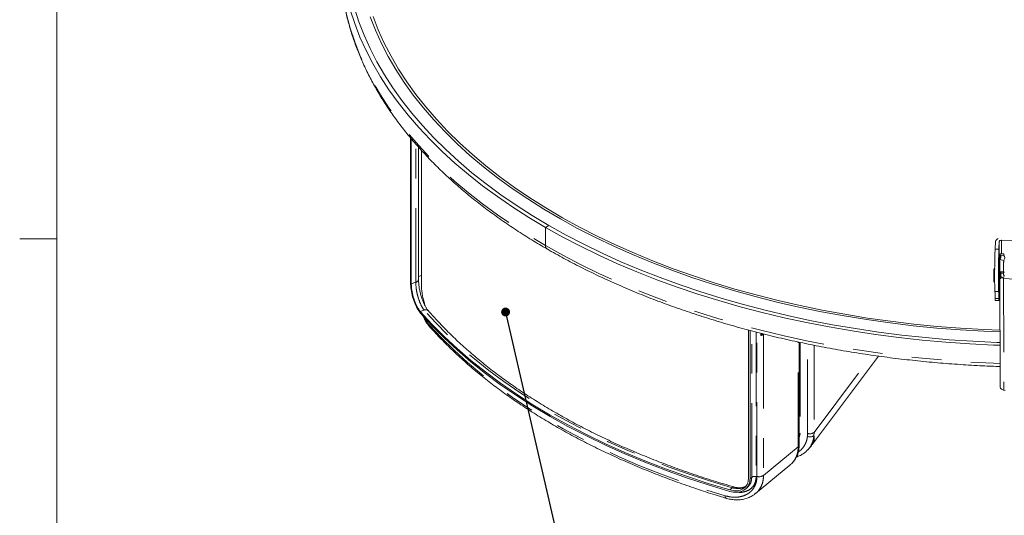
# Model space of a CAD drawing. Units: inches. Extents: x 0.4 to 16.6, y 0.2 to 10.8.
# Drawn here: x 0.5 to 3.8, y 2 to 3.7 of the extents above; entities that cross this region are included whole.
import ezdxf

# ---------------------------------------------------------------- set-up
doc = ezdxf.new("R2010")
doc.units = ezdxf.units.IN
doc.header["$MEASUREMENT"] = 0
doc.linetypes.add('PHANTOM', pattern=[0.5, 0.25, -0.05, 0.05, -0.05, 0.05, -0.05])
doc.dimstyles.new('SLDDIMSTYLE5', dxfattribs={"dimtxt": 0, "dimasz": 0.03, "dimexe": 0, "dimexo": 0.0625, "dimgap": 0, "dimtad": 0, "dimtih": 1, "dimtoh": 1, "dimdec": 0, "dimrnd": 1e-09, "dimzin": 0, "dimdsep": 46, "dimtxsty": 'Standard', "dimblk1": 'DOT', "dimblk2": 'DOT', "dimsah": 1, "dimcen": 0.09, "dimadec": 0, "dimazin": 0, "dimtfac": 0.03, "dimtdec": 0, "dimtofl": 0, "dimtmove": 0, "dimatfit": 3, "dimldrblk": 'DOT', "dimfxl": 0, "dimfrac": 2, "dimtolj": 1, "dimtzin": 0, "dimarcsym": 0})

# ---------------------------------------------------------------- blocks, each defined once
blk = doc.blocks.new('_DOT')
at = {"color": 0, "linetype": 'ByBlock', "lineweight": -2}
blk.add_line((-0.5, 0), (-1, 0), dxfattribs=at)
at = {"color": 0, "linetype": 'ByBlock', "const_width": 0.5}
blk.add_lwpolyline([(-0.25, 0, 1), (0.25, 0, 1)], format="xyb", close=True, dxfattribs=at)

msp = doc.modelspace()

# ---------------------------------------------------------------- linework, layer by layer
at = {"color": 7, "linetype": 'Continuous', "lineweight": 0}
for p, q in [((0.6263, 10.6421), (0.6263, 0.3921)), ((0.6263, 2.9546), (0.5013, 2.9546))]:
    msp.add_line(p, q, dxfattribs=at)
at = {"color": 7, "linetype": 'Continuous', "lineweight": 15}
for p, q in [((1.819, 2.8053), (1.819, 3.295)), ((1.8215, 2.8022), (1.8215, 3.2919)), ((1.8457, 2.8173), (1.8457, 3.264)), ((1.8553, 3.2532), (1.8553, 2.8025)), ((3.7907, 2.9451), (3.7898, 2.9199)), ((3.8023, 2.9198), (3.8033, 2.945)), ((3.8727, 2.9487), (3.8113, 2.9494)), ((3.8065, 2.8993), (3.8063, 2.8853)), ((3.8065, 2.8993), (3.8192, 2.898)), ((3.8194, 2.9035), (3.8068, 2.9036)), ((3.8194, 2.8974), (3.8194, 2.9035)), ((3.8032, 2.8587), (3.8018, 2.8587)), ((3.8056, 2.8728), (3.8036, 2.8728)), ((3.806, 2.8847), (3.8185, 2.8812)), ((3.8183, 2.8653), (3.8185, 2.8812)), ((3.7884, 2.8541), (3.7884, 2.8541)), ((3.8033, 2.8421), (3.8051, 2.8421)), ((3.8176, 2.8368), (3.805, 2.8369)), ((3.805, 2.8366), (3.8065, 2.4573)), ((3.8051, 2.8428), (3.8177, 2.8426)), ((3.8061, 2.842), (3.8218, 2.8419)), ((3.8206, 2.8305), (3.8177, 2.8221)), ((3.7878, 2.8085), (3.7881, 2.8085)), ((3.8011, 2.8036), (3.8043, 2.8036)), ((3.8044, 2.8154), (3.8051, 2.8154)), ((3.7902, 2.7463), (3.8028, 2.7462)), ((3.8053, 2.7551), (3.8049, 2.7548)), ((2.9581, 2.6468), (2.9581, 2.1461)), ((2.9635, 2.6454), (2.9635, 2.1447)), ((3.1291, 2.2589), (3.1291, 2.6058)), ((3.1744, 2.262), (3.3968, 2.5589)), ((3.8235, 2.443), (3.8192, 2.4436)), ((2.9815, 2.0949), (3.0981, 2.191)), ((2.9494, 2.1113), (2.9547, 2.116))]:
    msp.add_line(p, q, dxfattribs=at)
at = {"color": 8, "linetype": 'PHANTOM', "lineweight": 0}
for p, q in [((1.8366, 2.8078), (1.8366, 3.2741)), ((2.2739, 2.9928), (2.2852, 2.9994)), ((2.2739, 2.9316), (2.2739, 2.9928)), ((3.8033, 2.945), (3.8033, 2.863)), ((3.8113, 2.9494), (3.8113, 2.9036)), ((3.7898, 2.9199), (3.8023, 2.9198)), ((1.8553, 2.8307), (1.8457, 2.8269)), ((3.8177, 2.8221), (3.8192, 2.4436)), ((1.8366, 2.8078), (1.8215, 2.8022)), ((3.8033, 2.8036), (3.8033, 2.7523)), ((3.7888, 2.7769), (3.8013, 2.7768)), ((3.7899, 2.7529), (3.8025, 2.7527)), ((1.8646, 2.7143), (1.8519, 2.7096)), ((2.969, 2.1496), (2.969, 2.6439)), ((2.984, 2.64), (2.984, 2.1522)), ((2.9868, 2.1531), (2.9868, 2.6393)), ((2.9996, 2.6283), (2.9996, 2.6359)), ((3.0101, 2.6332), (3.0089, 2.6323)), ((3.0089, 2.6323), (3.0089, 2.1566)), ((3.1258, 2.253), (3.1258, 2.6065)), ((3.132, 2.6051), (3.132, 2.298)), ((3.1574, 2.2977), (3.1574, 2.5998)), ((3.1792, 2.5955), (3.1792, 2.3013)), ((3.1792, 2.3013), (3.3744, 2.5619)), ((3.132, 2.298), (3.1291, 2.2832)), ((3.1569, 2.288), (3.1574, 2.2977)), ((3.1792, 2.3013), (3.1789, 2.2906)), ((3.0089, 2.1566), (3.1258, 2.253)), ((2.9635, 2.1447), (2.969, 2.1496)), ((2.9036, 2.1146), (2.8955, 2.1072))]:
    msp.add_line(p, q, dxfattribs=at)
at = {"color": 7, "linetype": 'Continuous', "lineweight": 15, "flags": 128}
for points in [[(1.5814, 3.9429), (1.5826, 3.9115), (1.5868, 3.865), (1.5937, 3.8185), (1.6033, 3.7722), (1.6157, 3.7262), (1.6307, 3.6804), (1.6485, 3.6349), (1.669, 3.5898), (1.6921, 3.5452), (1.7178, 3.501), (1.7461, 3.4573), (1.777, 3.4143), (1.8105, 3.3718), (1.8464, 3.3301), (1.8848, 3.2891), (1.9255, 3.2488), (1.9687, 3.2094), (2.0141, 3.1709), (2.0618, 3.1333), (2.1117, 3.0966), (2.1637, 3.061), (2.2178, 3.0263), (2.2739, 2.9928)], [(1.6301, 3.7322), (1.6449, 3.6865), (1.6624, 3.641), (1.6826, 3.596), (1.7055, 3.5513), (1.731, 3.5072), (1.7591, 3.4635), (1.7898, 3.4205), (1.823, 3.3781), (1.8588, 3.3363), (1.897, 3.2954), (1.9376, 3.2551), (1.9806, 3.2158), (2.0259, 3.1772), (2.0735, 3.1397), (2.1232, 3.103), (2.1752, 3.0674), (2.2292, 3.0328), (2.2852, 2.9994)], [(3.8058, 2.6401), (3.752, 2.6424), (3.6722, 2.6471), (3.5928, 2.6533), (3.5138, 2.6612), (3.4353, 2.6707), (3.3574, 2.6817), (3.2802, 2.6942), (3.2038, 2.7084), (3.1284, 2.724), (3.0539, 2.7411), (2.9805, 2.7597), (2.9082, 2.7798), (2.8372, 2.8013), (2.7675, 2.8242), (2.6993, 2.8485), (2.6326, 2.8742), (2.5674, 2.9012), (2.5039, 2.9294), (2.4421, 2.959), (2.3822, 2.9897), (2.3241, 3.0216), (2.268, 3.0547), (2.2139, 3.0889), (2.1619, 3.1241), (2.1121, 3.1604), (2.0644, 3.1976), (2.0191, 3.2358), (1.976, 3.2748), (1.9353, 3.3147), (1.8971, 3.3554), (1.8613, 3.3968), (1.828, 3.4389), (1.7973, 3.4817), (1.7691, 3.525), (1.7436, 3.5689), (1.7208, 3.6133), (1.7006, 3.6581), (1.6831, 3.7033)], [(3.8057, 2.6459), (3.7528, 2.6481), (3.6734, 2.6528), (3.5943, 2.659), (3.5156, 2.6669), (3.4375, 2.6763), (3.3599, 2.6873), (3.2831, 2.6998), (3.2071, 2.7138), (3.1319, 2.7294), (3.0577, 2.7464), (2.9846, 2.765), (2.9127, 2.785), (2.842, 2.8064), (2.7726, 2.8292), (2.7047, 2.8534), (2.6382, 2.879), (2.5734, 2.9058), (2.5101, 2.934), (2.4486, 2.9633), (2.389, 2.994), (2.3311, 3.0257), (2.2753, 3.0587), (2.2214, 3.0927), (2.1696, 3.1278), (2.12, 3.1639), (2.0726, 3.2009), (2.0274, 3.2389), (1.9845, 3.2778), (1.944, 3.3175), (1.9059, 3.3581), (1.8703, 3.3993), (1.8372, 3.4412), (1.8066, 3.4838), (1.7786, 3.527), (1.7532, 3.5707), (1.7304, 3.6148), (1.7103, 3.6594), (1.6929, 3.7044)], [(2.2739, 2.9928), (2.332, 2.9604), (2.3919, 2.9292), (2.4537, 2.8992), (2.5171, 2.8704), (2.5823, 2.8429), (2.6491, 2.8166), (2.7173, 2.7917), (2.787, 2.7682), (2.8581, 2.746), (2.9304, 2.7253), (3.0039, 2.706), (3.0785, 2.6882), (3.1541, 2.6718), (3.2306, 2.657), (3.308, 2.6436), (3.3861, 2.6318), (3.4649, 2.6215), (3.5442, 2.6128), (3.624, 2.6057), (3.7042, 2.6001), (3.7846, 2.5962), (3.8059, 2.5954)], [(2.2852, 2.9994), (2.3432, 2.967), (2.4031, 2.9358), (2.4648, 2.9059), (2.5282, 2.8771), (2.5933, 2.8497), (2.66, 2.8235), (2.7283, 2.7987), (2.7979, 2.7753), (2.8689, 2.7532), (2.9412, 2.7326), (3.0147, 2.7134), (3.0893, 2.6957), (3.1648, 2.6794), (3.2413, 2.6647), (3.3187, 2.6515), (3.3967, 2.6398), (3.4754, 2.6297), (3.5547, 2.6212), (3.6344, 2.6142), (3.7145, 2.6088), (3.7949, 2.605), (3.8059, 2.6046)], [(3.8113, 2.9494), (3.8098, 2.9494), (3.8083, 2.9491), (3.8069, 2.9487), (3.8057, 2.9482), (3.8047, 2.9475), (3.8039, 2.9467), (3.8034, 2.9459), (3.8033, 2.945)], [(3.8015, 2.8537), (3.8017, 2.8576), (3.8018, 2.8587)], [(3.8186, 2.8653), (3.8184, 2.8653), (3.8183, 2.8653)], [(3.8048, 2.8154), (3.8047, 2.8115), (3.8045, 2.8063), (3.8043, 2.8037), (3.8042, 2.8042), (3.8041, 2.8075), (3.804, 2.8134), (3.8041, 2.8212), (3.8041, 2.8301), (3.8043, 2.8391), (3.8043, 2.8421)], [(3.8025, 2.7527), (3.8025, 2.7499), (3.8026, 2.7479), (3.8027, 2.7466), (3.8028, 2.7462), (3.8029, 2.7465), (3.803, 2.7477), (3.8031, 2.7496), (3.8033, 2.7523)], [(2.8955, 2.1072), (2.8217, 2.1296), (2.7493, 2.1535), (2.6784, 2.1789), (2.6091, 2.2057), (2.5415, 2.2338), (2.4757, 2.2634), (2.4117, 2.2943), (2.3497, 2.3265), (2.2897, 2.3599), (2.2317, 2.3945), (2.176, 2.4303), (2.1225, 2.4673), (2.0713, 2.5053), (2.0224, 2.5443), (1.976, 2.5843), (1.9321, 2.6252), (1.8907, 2.667), (1.8519, 2.7096)], [(2.8955, 2.1024), (2.8217, 2.1248), (2.7493, 2.1487), (2.6784, 2.174), (2.6091, 2.2008), (2.5415, 2.229), (2.4757, 2.2586), (2.4117, 2.2895), (2.3497, 2.3217), (2.2897, 2.3551), (2.2317, 2.3897), (2.176, 2.4255), (2.1225, 2.4624), (2.0713, 2.5004), (2.0224, 2.5395), (1.976, 2.5794), (1.9321, 2.6204), (1.8907, 2.6622), (1.8519, 2.7048)]]:
    msp.add_lwpolyline(points, dxfattribs=at)
at = {"color": 8, "linetype": 'PHANTOM', "lineweight": 0, "flags": 128}
for points in [[(1.5873, 3.7993), (1.5937, 3.7573), (1.6033, 3.711), (1.6157, 3.6649), (1.6307, 3.6191), (1.6485, 3.5737), (1.669, 3.5286), (1.6921, 3.4839), (1.7178, 3.4397), (1.7461, 3.3961), (1.777, 3.353), (1.8105, 3.3106), (1.8464, 3.2688), (1.8848, 3.2278), (1.9255, 3.1876), (1.9687, 3.1482), (2.0141, 3.1096), (2.0618, 3.072), (2.1117, 3.0354), (2.1637, 2.9997), (2.2178, 2.9651), (2.2739, 2.9316)], [(2.2739, 2.9316), (2.332, 2.8992), (2.3919, 2.868), (2.4537, 2.8379), (2.5171, 2.8091), (2.5823, 2.7816), (2.6491, 2.7554), (2.7173, 2.7305), (2.787, 2.707), (2.8581, 2.6848), (2.9304, 2.6641), (3.0039, 2.6448), (3.0785, 2.6269), (3.1541, 2.6106), (3.2306, 2.5957), (3.308, 2.5824), (3.3861, 2.5706), (3.4649, 2.5603), (3.5442, 2.5516), (3.624, 2.5445), (3.7042, 2.5389), (3.7846, 2.5349), (3.8062, 2.5341)], [(3.7884, 2.8541), (3.7883, 2.8535), (3.7881, 2.85)], [(2.9036, 2.1146), (2.8301, 2.1368), (2.7579, 2.1605), (2.6873, 2.1858), (2.6183, 2.2124), (2.5509, 2.2405), (2.4854, 2.2699), (2.4216, 2.3006), (2.3599, 2.3326), (2.3001, 2.3659), (2.2424, 2.4004), (2.1869, 2.4361), (2.1337, 2.4729), (2.0827, 2.5107), (2.0341, 2.5496), (1.9879, 2.5894), (1.9443, 2.6302), (1.9031, 2.6718), (1.8646, 2.7143)], [(1.8827, 2.663), (1.9228, 2.6202), (1.9655, 2.5783), (2.0108, 2.5373), (2.0587, 2.4973), (2.109, 2.4583), (2.1618, 2.4204), (2.2168, 2.3836), (2.2742, 2.348), (2.3338, 2.3137), (2.3954, 2.2805), (2.4591, 2.2487), (2.5248, 2.2183), (2.5923, 2.1892), (2.6617, 2.1616), (2.7326, 2.1354), (2.8052, 2.1108), (2.8793, 2.0876)], [(3.1291, 2.2985), (3.13, 2.2984), (3.132, 2.298)], [(2.8793, 2.0876), (2.8795, 2.085), (2.88, 2.0827), (2.8807, 2.081), (2.8818, 2.08), (2.8824, 2.0796)]]:
    msp.add_lwpolyline(points, dxfattribs=at)
at = {"color": 7, "linetype": 'Continuous', "lineweight": 15}
for centre, radius, start, end in [((3.8035, 2.9421), 0.0132, 103.9502, 166.8036), ((6.1052, 2.8322), 2.3172, 177.8305, 181.3665), ((6.0414, 2.8326), 2.2408, 177.7702, 181.4268), ((4.115, 2.8537), 0.312, 176.4845, 182.1268), ((4.5474, 2.8236), 0.7465, 177.6962, 181.5392), ((1.7294, 2.8735), 2.0759, 358.9908, 359.1528), ((4.1226, 2.8279), 0.3135, 177.4157, 181.5771), ((1.745, 2.8733), 2.0729, 358.9886, 359.1509), ((3.9008, 3.346), 0.5304, 260.9932, 277.6183), ((3.6012, 2.7562), 0.1887, 358.9961, 6.3082), ((3.6139, 2.7561), 0.1886, 358.9947, 6.3095), ((3.8254, 2.7514), 0.0356, 177.568, 188.2084), ((1.8934, 2.6627), 0.0107, 178.4938, 220.7737)]:
    msp.add_arc(centre, radius, start, end, dxfattribs=at)
at = {"color": 8, "linetype": 'PHANTOM', "lineweight": 0}
for centre, radius, start, end in [((2.2864, 2.9304), 0.0126, 174.3799, 234.293), ((4.3338, 2.8256), 0.5463, 177.4419, 181.7935), ((1.8342, 2.8191), 0.0116, 282.0748, 351.034), ((1.8696, 2.7014), 0.0139, 44.7707, 111.2122), ((2.9965, 2.6487), 0.0206, 278.6287, 307.1841), ((3.1654, 2.3106), 0.0242, 249.454, 303.9351), ((3.1644, 2.3231), 0.0264, 254.7736, 304.1017), ((3.1452, 2.2813), 0.0349, 326.5147, 15.3701), ((3.1213, 2.2593), 0.00781, 305.5757, 357.1403), ((2.9791, 2.1355), 0.0174, 73.5635, 125.7482), ((2.9941, 2.1785), 0.0265, 253.8979, 304.038), ((2.9086, 2.1118), 0.00567, 84.4976, 150.3323)]:
    msp.add_arc(centre, radius, start, end, dxfattribs=at)
at = {"color": 7, "linetype": 'Continuous', "lineweight": 15}
for points, knots in [([(1.5876, 3.7972), (1.5877, 3.7959), (1.5893, 3.7797), (1.5947, 3.7487), (1.604, 3.7043), (1.616, 3.6601), (1.6303, 3.6162), (1.6472, 3.5725), (1.6664, 3.5292), (1.6881, 3.4863), (1.7122, 3.4437), (1.7386, 3.4017), (1.7674, 3.3602), (1.7984, 3.3193), (1.8318, 3.2789), (1.8674, 3.2393), (1.9051, 3.2003), (1.9451, 3.1621), (1.9871, 3.1246), (2.0313, 3.088), (2.0774, 3.0523), (2.1255, 3.0174), (2.1755, 2.9835), (2.2267, 2.951), (2.2711, 2.9246), (2.3166, 2.8987), (2.364, 2.8732), (2.4219, 2.8439), (2.4815, 2.8157), (2.5425, 2.7887), (2.6051, 2.7628), (2.669, 2.7381), (2.7343, 2.7147), (2.8008, 2.6925), (2.8686, 2.6716), (2.9374, 2.6519), (3.0074, 2.6336), (3.0783, 2.6166), (3.1501, 2.6009), (3.2227, 2.5867), (3.2961, 2.5737), (3.3702, 2.5622), (3.4449, 2.5521), (3.5201, 2.5434), (3.5958, 2.5361), (3.6718, 2.5302), (3.742, 2.526), (3.7869, 2.5244), (3.8062, 2.5237)], [0, 0, 0, 0, 0.001981, 0.024341, 0.04671, 0.069093, 0.091492, 0.113911, 0.13635, 0.15881, 0.181292, 0.203794, 0.226315, 0.248853, 0.271407, 0.293974, 0.316553, 0.339142, 0.361738, 0.38434, 0.406946, 0.429556, 0.452168, 0.474781, 0.496417, 0.508329, 0.530941, 0.553553, 0.576163, 0.598771, 0.621378, 0.643983, 0.666585, 0.689186, 0.711785, 0.734382, 0.756977, 0.779571, 0.802162, 0.824753, 0.847342, 0.86993, 0.892516, 0.915102, 0.937687, 0.960271, 0.982854, 1, 1, 1, 1]), ([(3.8065, 2.8993), (3.8074, 2.8984), (3.8093, 2.8966), (3.8096, 2.8925), (3.8083, 2.8884), (3.8066, 2.8856), (3.806, 2.8847)], [0, 0, 0, 0, 0.24819, 0.518483, 0.836019, 1, 1, 1, 1]), ([(3.8068, 2.9036), (3.8068, 2.9031), (3.8067, 2.9023), (3.8066, 2.9008), (3.8065, 2.8998), (3.8065, 2.8993)], [0, 0, 0, 0, 0.442826, 0.720985, 1, 1, 1, 1]), ([(3.8192, 2.898), (3.8204, 2.896), (3.8219, 2.8936), (3.822, 2.889), (3.821, 2.8854), (3.8191, 2.8822), (3.8185, 2.8812)], [0, 0, 0, 0, 0.3907216, 0.4860915, 0.8455151, 1, 1, 1, 1]), ([(3.8194, 2.9035), (3.8194, 2.903), (3.8193, 2.9022), (3.8193, 2.9004), (3.8192, 2.8989), (3.8192, 2.898)], [0, 0, 0, 0, 0.266562, 0.533119, 1, 1, 1, 1]), ([(3.806, 2.8847), (3.8059, 2.8818), (3.8057, 2.8759), (3.8054, 2.8623), (3.8052, 2.8506), (3.8051, 2.8428)], [0, 0, 0, 0, 0.251278, 0.502509, 1, 1, 1, 1]), ([(3.8185, 2.8812), (3.8184, 2.8781), (3.8182, 2.8719), (3.8179, 2.8591), (3.8178, 2.8489), (3.8177, 2.8426)], [0, 0, 0, 0, 0.279321, 0.558596, 1, 1, 1, 1]), ([(3.8182, 2.844), (3.8182, 2.8439), (3.8182, 2.8436), (3.8182, 2.8448), (3.8181, 2.8474), (3.8181, 2.851), (3.8181, 2.8549), (3.8181, 2.859), (3.8182, 2.8628), (3.8182, 2.8648), (3.8183, 2.8653)], [0, 0, 0, 0, 0.011526, 0.188834, 0.367582, 0.546862, 0.628523, 0.784215, 0.940454, 1, 1, 1, 1]), ([(3.7854, 2.8326), (3.7854, 2.8322), (3.7853, 2.8295), (3.7853, 2.8243), (3.7853, 2.818), (3.7853, 2.8132), (3.7854, 2.8113), (3.7854, 2.8106), (3.7855, 2.8102), (3.7857, 2.8098), (3.786, 2.8093), (3.7865, 2.8088), (3.7872, 2.8085), (3.7876, 2.8085), (3.7878, 2.8085)], [0, 0, 0, 0, 0.029758, 0.230443, 0.431186, 0.632204, 0.834672, 0.888142, 0.908665, 0.923416, 0.940666, 0.961885, 0.98552, 1, 1, 1, 1]), ([(3.7883, 2.8541), (3.788, 2.8541), (3.7875, 2.8541), (3.7869, 2.8537), (3.7865, 2.8533), (3.7862, 2.8529), (3.7861, 2.8525), (3.786, 2.8523), (3.7859, 2.852), (3.7859, 2.8514), (3.7858, 2.8497), (3.7856, 2.8451), (3.7855, 2.839), (3.7854, 2.8346), (3.7854, 2.8326)], [0, 0, 0, 0, 0.025934, 0.047482, 0.065701, 0.081391, 0.0947, 0.108286, 0.128686, 0.17585, 0.37469, 0.599708, 0.816248, 1, 1, 1, 1]), ([(3.8177, 2.8221), (3.8159, 2.8228), (3.8123, 2.8243), (3.8081, 2.828), (3.8054, 2.8323), (3.8051, 2.8354), (3.805, 2.8369)], [0, 0, 0, 0, 0.25456, 0.508911, 0.76214, 1, 1, 1, 1]), ([(3.8206, 2.8305), (3.8201, 2.8311), (3.8189, 2.8322), (3.8178, 2.8344), (3.8176, 2.836), (3.8176, 2.8368)], [0, 0, 0, 0, 0.341442, 0.681463, 1, 1, 1, 1]), ([(1.819, 2.8053), (1.8194, 2.798), (1.82, 2.7835), (1.8255, 2.7585), (1.8336, 2.7347), (1.8429, 2.7162), (1.8493, 2.7081), (1.8519, 2.7048)], [0, 0, 0, 0, 0.2125646, 0.4250941, 0.6386158, 0.8538925, 1, 1, 1, 1]), ([(1.8215, 2.8022), (1.8218, 2.7955), (1.8225, 2.7821), (1.8275, 2.759), (1.8351, 2.7372), (1.8436, 2.7201), (1.8495, 2.7126), (1.8519, 2.7096)], [0, 0, 0, 0, 0.2126242, 0.4252135, 0.6387552, 0.8539952, 1, 1, 1, 1]), ([(1.8794, 2.7113), (1.8789, 2.7119), (1.8769, 2.7141), (1.8728, 2.7199), (1.8677, 2.7287), (1.8626, 2.7394), (1.8579, 2.7514), (1.8538, 2.7643), (1.8504, 2.7777), (1.8478, 2.7909), (1.8463, 2.8034), (1.8456, 2.8124), (1.8457, 2.8164), (1.8458, 2.8172)], [0, 0, 0, 0, 0.034017, 0.131485, 0.23033, 0.335052, 0.439724, 0.548003, 0.654971, 0.762655, 0.869426, 0.97512, 1, 1, 1, 1]), ([(1.8553, 2.8025), (1.8554, 2.7978), (1.8557, 2.7884), (1.8575, 2.7729), (1.8604, 2.7569), (1.864, 2.7416), (1.8671, 2.7319), (1.8685, 2.7276)], [0, 0, 0, 0, 0.207143, 0.414291, 0.621352, 0.828426, 1, 1, 1, 1]), ([(3.8033, 2.7523), (3.8034, 2.7527), (3.8035, 2.7536), (3.8045, 2.7544), (3.8049, 2.7548)], [0, 0, 0, 0, 0.518359, 1, 1, 1, 1]), ([(1.8592, 2.6966), (1.8607, 2.6935), (1.8646, 2.6852), (1.8718, 2.6734), (1.879, 2.6628), (1.8838, 2.6577), (1.8854, 2.656)], [0, 0, 0, 0, 0.191096, 0.513185, 0.836173, 1, 1, 1, 1]), ([(2.9091, 2.1174), (2.8973, 2.1209), (2.8629, 2.1309), (2.8069, 2.1486), (2.7416, 2.1707), (2.6777, 2.194), (2.615, 2.2186), (2.5539, 2.2443), (2.4942, 2.2711), (2.4361, 2.299), (2.3796, 2.328), (2.3248, 2.3581), (2.2718, 2.3891), (2.2206, 2.4211), (2.1712, 2.4541), (2.1238, 2.4879), (2.0783, 2.5226), (2.0348, 2.5582), (1.9934, 2.5945), (1.9541, 2.6315), (1.9176, 2.6687), (1.8932, 2.6953), (1.881, 2.7094), (1.8794, 2.7111)], [0, 0, 0, 0, 0.026829, 0.077842, 0.128852, 0.179859, 0.230862, 0.28186, 0.332855, 0.383845, 0.434832, 0.485815, 0.536796, 0.587774, 0.638751, 0.689727, 0.740704, 0.791682, 0.842665, 0.893654, 0.944651, 0.992997, 1, 1, 1, 1]), ([(1.8853, 2.6557), (1.8915, 2.6489), (1.9097, 2.6289), (1.9413, 2.5965), (1.9809, 2.5586), (2.0226, 2.5216), (2.0664, 2.4854), (2.1122, 2.4501), (2.1599, 2.4156), (2.2096, 2.3821), (2.2612, 2.3496), (2.3145, 2.318), (2.3696, 2.2875), (2.4264, 2.2581), (2.4848, 2.2298), (2.5447, 2.2026), (2.6062, 2.1765), (2.6691, 2.1517), (2.7333, 2.128), (2.7977, 2.106), (2.8477, 2.0901), (2.8757, 2.0817), (2.8825, 2.0796)], [0, 0, 0, 0, 0.028088, 0.081317, 0.134556, 0.187809, 0.241071, 0.294342, 0.347618, 0.400897, 0.454179, 0.50746, 0.560741, 0.61402, 0.667297, 0.720571, 0.773842, 0.82711, 0.880374, 0.933635, 0.98409, 1, 1, 1, 1]), ([(3.0054, 2.6351), (3.0044, 2.6341), (3.0023, 2.632), (3.0005, 2.6296), (2.9996, 2.6284), (2.9996, 2.6283)], [0, 0, 0, 0, 0.493549, 0.992209, 1, 1, 1, 1]), ([(3.8065, 2.4577), (3.8066, 2.456), (3.8068, 2.4526), (3.8093, 2.4484), (3.8132, 2.4454), (3.8168, 2.4441), (3.8189, 2.4437), (3.8192, 2.4436)], [0, 0, 0, 0, 0.242016, 0.484646, 0.71584, 0.949711, 1, 1, 1, 1]), ([(3.0979, 2.1911), (3.1005, 2.1933), (3.1068, 2.1986), (3.1148, 2.209), (3.1219, 2.2216), (3.1266, 2.2355), (3.1289, 2.248), (3.1288, 2.256), (3.1288, 2.259)], [0, 0, 0, 0, 0.133621, 0.3242, 0.512036, 0.701374, 0.890701, 1, 1, 1, 1]), ([(3.158, 2.2429), (3.1607, 2.2457), (3.1665, 2.2517), (3.1716, 2.2584), (3.1744, 2.262)], [0, 0, 0, 0, 0.461269, 1, 1, 1, 1]), ([(3.1199, 2.219), (3.1207, 2.2192), (3.1266, 2.2206), (3.1364, 2.2256), (3.1484, 2.2331), (3.1547, 2.2395), (3.1575, 2.2424)], [0, 0, 0, 0, 0.050631, 0.392149, 0.722662, 1, 1, 1, 1]), ([(2.8955, 2.1072), (2.9025, 2.1058), (2.9166, 2.103), (2.9354, 2.1076), (2.9497, 2.1182), (2.9571, 2.132), (2.9578, 2.1422), (2.9581, 2.1461)], [0, 0, 0, 0, 0.216373, 0.432748, 0.648883, 0.863674, 1, 1, 1, 1]), ([(2.8955, 2.1024), (2.9031, 2.1009), (2.9184, 2.0979), (2.9389, 2.1028), (2.9543, 2.1143), (2.9624, 2.1293), (2.9632, 2.1404), (2.9635, 2.1447)], [0, 0, 0, 0, 0.216385, 0.432772, 0.648948, 0.863766, 1, 1, 1, 1]), ([(2.8825, 2.0798), (2.8832, 2.0795), (2.8894, 2.0773), (2.9015, 2.0751), (2.9182, 2.0736), (2.9344, 2.0746), (2.95, 2.0778), (2.9642, 2.0835), (2.9747, 2.0892), (2.9797, 2.0937), (2.981, 2.0949)], [0, 0, 0, 0, 0.019605, 0.175764, 0.331292, 0.48576, 0.640869, 0.794003, 0.944816, 1, 1, 1, 1]), ([(2.9476, 2.1192), (2.9453, 2.1181), (2.9403, 2.1159), (2.9308, 2.1145), (2.9202, 2.1147), (2.9127, 2.1165), (2.9091, 2.1174)], [0, 0, 0, 0, 0.23578, 0.499478, 0.75965, 1, 1, 1, 1])]:
    msp.add_open_spline(points, degree=3, knots=knots, dxfattribs=at)
at = {"color": 8, "linetype": 'PHANTOM', "lineweight": 0}
for points, knots in [([(1.8646, 2.7143), (1.8643, 2.7146), (1.8608, 2.719), (1.8541, 2.7302), (1.8469, 2.7484), (1.8413, 2.7679), (1.8375, 2.788), (1.8369, 2.8012), (1.8366, 2.8078)], [0, 0, 0, 0, 0.015405, 0.232011, 0.448584, 0.581179, 0.792874, 1, 1, 1, 1]), ([(1.8631, 2.6923), (1.8636, 2.6912), (1.8669, 2.6846), (1.8735, 2.6743), (1.8796, 2.6668), (1.8827, 2.663)], [0, 0, 0, 0, 0.092245, 0.546124, 1, 1, 1, 1]), ([(3.1789, 2.2906), (3.1783, 2.2857), (3.1769, 2.275), (3.1708, 2.2598), (3.1641, 2.2485), (3.1586, 2.2436), (3.1575, 2.2425)], [0, 0, 0, 0, 0.266209, 0.584734, 0.912262, 1, 1, 1, 1]), ([(3.1263, 2.2361), (3.1273, 2.2366), (3.1328, 2.2398), (3.1407, 2.2479), (3.1493, 2.2604), (3.1547, 2.274), (3.1562, 2.2836), (3.1569, 2.288)], [0, 0, 0, 0, 0.053984, 0.299867, 0.547487, 0.795135, 1, 1, 1, 1]), ([(3.0979, 2.1913), (3.1014, 2.1942), (3.1091, 2.2009), (3.1176, 2.2144), (3.1244, 2.2318), (3.1253, 2.2455), (3.1258, 2.253)], [0, 0, 0, 0, 0.199618, 0.445064, 0.697853, 1, 1, 1, 1]), ([(2.8793, 2.0876), (2.8876, 2.0857), (2.9018, 2.0823), (2.9212, 2.0827), (2.9372, 2.0857), (2.9516, 2.0915), (2.9639, 2.0998), (2.9739, 2.1105), (2.9812, 2.1231), (2.9859, 2.1374), (2.9865, 2.1478), (2.9868, 2.1531)], [0, 0, 0, 0, 0.149937, 0.2581919, 0.3664424, 0.4728638, 0.5792758, 0.684525, 0.7897634, 0.8948842, 1, 1, 1, 1]), ([(2.984, 2.1522), (2.9832, 2.1445), (2.9814, 2.1291), (2.968, 2.1114), (2.9481, 2.101), (2.931, 2.0981), (2.9215, 2.0999), (2.9207, 2.1001)], [0, 0, 0, 0, 0.243761, 0.487221, 0.73154, 0.977663, 1, 1, 1, 1]), ([(2.9545, 2.1161), (2.9586, 2.1206), (2.967, 2.1297), (2.9683, 2.1429), (2.969, 2.1496)], [0, 0, 0, 0, 0.48712, 1, 1, 1, 1]), ([(3.0089, 2.1566), (3.0086, 2.1506), (3.008, 2.1386), (3.0028, 2.1222), (2.9943, 2.1078), (2.9869, 2.0987), (2.9817, 2.0952), (2.9811, 2.0948)], [0, 0, 0, 0, 0.239361, 0.485662, 0.724808, 0.970752, 1, 1, 1, 1]), ([(2.9494, 2.1204), (2.948, 2.1193), (2.9417, 2.1147), (2.9262, 2.1109), (2.9113, 2.1133), (2.9036, 2.1146)], [0, 0, 0, 0, 0.122241, 0.544461, 1, 1, 1, 1])]:
    msp.add_open_spline(points, degree=3, knots=knots, dxfattribs=at)

# ---------------------------------------------------------------- leaders
at = {"color": 7, "linetype": 'Continuous', "lineweight": 0}
msp.add_leader([(2.1393, 2.7075), (2.4133, 1.5153)], dimstyle='SLDDIMSTYLE5', dxfattribs=at)

doc.saveas('drawing.dxf')
